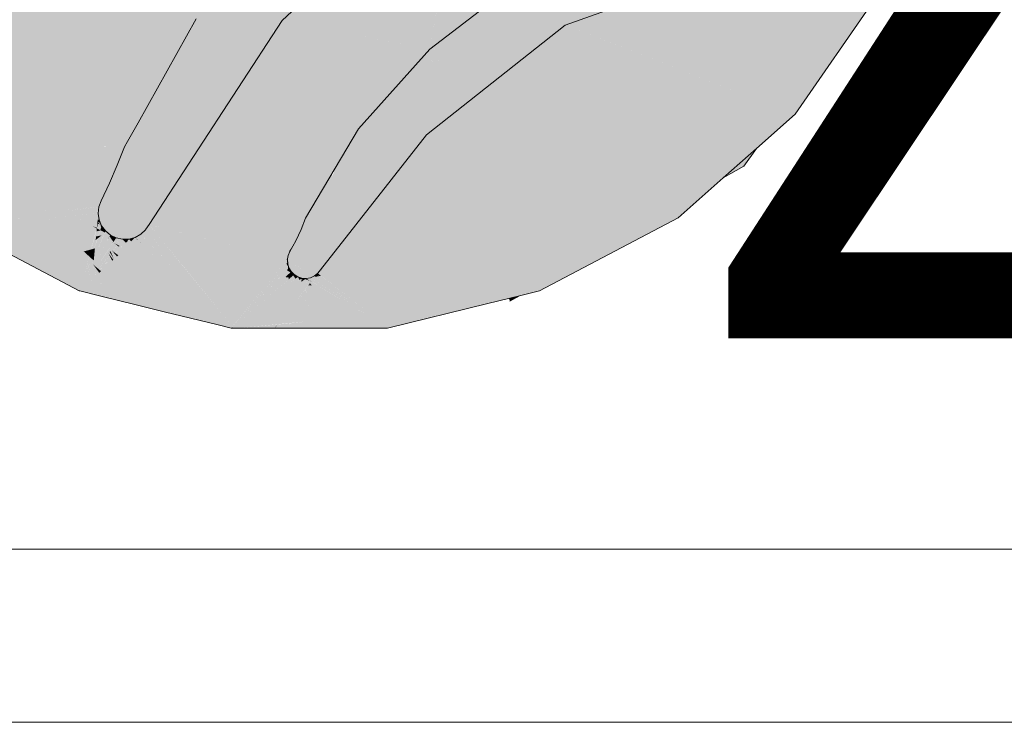
# Model space of a CAD drawing. Units: millimetres. Extents: x 0 to 84.1, y 0 to 59.4.
# Drawn here: x 21.8 to 22, y 22.2 to 22.3 of the extents above; entities that cross this region are included whole.
import ezdxf

# ---------------------------------------------------------------- set-up
doc = ezdxf.new("R2010")
doc.units = ezdxf.units.MM
doc.header["$MEASUREMENT"] = 0
for name, color, linetype, lineweight in [('ARQ', 8, 'Continuous', 9), ('TQ-Caixa sifonada', 3, 'Continuous', 18), ('TQ-Textos conduto', 7, 'Continuous', 9)]:
    doc.layers.add(name, color=color, linetype=linetype, lineweight=lineweight)
doc.styles.add('Arial', font='arial.ttf')

msp = doc.modelspace()

# ---------------------------------------------------------------- hatches: boundary and pattern name
at = {"layer": 'TQ-Caixa sifonada', "linetype": 'Continuous'}
for points in [[(21.80696, 22.29759), (21.80781, 22.2989), (21.80975, 22.30187), (21.81364, 22.30782), (21.83084, 22.33414), (21.84482, 22.4238), (21.79619, 22.30291), (21.79605, 22.30142), (21.79626, 22.29995), (21.79683, 22.29857), (21.7977, 22.29736), (21.79884, 22.2964), (21.80018, 22.29574), (21.80142, 22.29547), (21.80164, 22.29542), (21.80313, 22.29546), (21.80323, 22.29549), (21.80404, 22.29571), (21.80456, 22.29585), (21.80587, 22.29658), (21.80595, 22.29666), (21.80625, 22.29693)], [(21.84482, 22.4238), (21.83084, 22.33414), (21.83627, 22.34243)], [(21.85106, 22.28764), (21.85581, 22.2885), (21.85589, 22.28851), (21.85615, 22.28856), (21.85633, 22.28859), (21.86474, 22.29011), (21.86494, 22.29015), (21.86556, 22.29026), (21.85761, 22.32357), (21.85472, 22.31839), (21.85392, 22.31695), (21.85181, 22.31796), (21.85237, 22.31417), (21.84987, 22.31367), (21.85054, 22.31088), (21.85004, 22.30999), (21.84987, 22.31367), (21.84482, 22.4238), (21.83654, 22.34504), (21.83904, 22.30295), (21.83957, 22.29388), (21.83979, 22.2916), (21.84035, 22.29261), (21.83978, 22.29135), (21.83976, 22.29079), (21.84832, 22.28714), (21.84853, 22.28718), (21.849, 22.28726)], [(21.85905, 22.33399), (21.85386, 22.36672), (21.86775, 22.35323), (21.85732, 22.38533), (21.84482, 22.4238), (21.84871, 22.33895), (21.85099, 22.35126)], [(21.84566, 22.28617), (21.84528, 22.28642), (21.84507, 22.28655), (21.8441, 22.28638), (21.84474, 22.28599), (21.84527, 22.28568), (21.85859, 22.27771), (21.84526, 22.28567), (21.85832, 22.27769), (21.85725, 22.27759), (21.85148, 22.27705), (21.84744, 22.27661), (21.85148, 22.27705), (21.85724, 22.27759), (21.84496, 22.28529), (21.84534, 22.28481), (21.84454, 22.28476), (21.85145, 22.27708), (21.84739, 22.27669), (21.85145, 22.27708), (21.84384, 22.28386), (21.84738, 22.27672), (21.84396, 22.27639), (21.84063, 22.27605), (21.84396, 22.27637), (21.84063, 22.27604), (21.84064, 22.27595), (21.84397, 22.27635), (21.84741, 22.27667), (21.84399, 22.27628), (21.844, 22.27623), (21.84399, 22.27628), (21.84741, 22.27667), (21.84397, 22.27635), (21.84064, 22.27595), (21.83731, 22.27552), (21.83729, 22.2755), (21.84064, 22.2759), (21.83729, 22.2755), (21.83727, 22.27547), (21.84064, 22.27586), (21.83727, 22.27547), (21.83682, 22.2749), (21.84064, 22.27583), (21.84402, 22.27618), (21.84748, 22.27655), (21.85155, 22.27697), (21.85727, 22.27757), (21.8577, 22.27731), (21.85727, 22.27757), (21.85155, 22.27697), (21.84748, 22.27655), (21.84402, 22.27618), (21.84064, 22.27583), (21.83681, 22.27489), (21.8407, 22.27489), (21.84442, 22.27489), (21.84848, 22.27489), (21.85363, 22.27489), (21.86169, 22.27489), (21.8629, 22.27489), (21.88607, 22.2806), (21.89335, 22.28239), (21.89801, 22.28354), (21.93003, 22.30035), (21.94047, 22.3096), (21.94815, 22.31641), (21.95709, 22.32433), (21.97764, 22.35409), (21.97916, 22.3581), (21.97994, 22.36015), (21.97947, 22.35951), (21.97994, 22.36015), (21.98302, 22.36827), (21.98431, 22.37168), (21.99046, 22.3879), (21.98986, 22.3905), (21.98876, 22.39527), (21.9874, 22.3889), (21.98678, 22.38597), (21.98876, 22.39527), (21.98514, 22.38512), (21.98489, 22.38399), (21.98227, 22.37213), (21.98219, 22.37179), (21.98377, 22.3718), (21.98374, 22.37168), (21.98377, 22.3718), (21.98219, 22.37178), (21.98217, 22.37168), (21.98205, 22.37114), (21.97967, 22.36042), (21.97966, 22.36035), (21.97967, 22.36042), (21.98205, 22.37114), (21.98217, 22.37168), (21.98219, 22.37178), (21.97412, 22.37168), (21.97231, 22.36803), (21.97412, 22.37168), (21.97414, 22.37173), (21.97412, 22.37168), (21.98219, 22.37179), (21.98227, 22.37213), (21.98489, 22.38399), (21.98514, 22.38512), (21.97512, 22.37371), (21.98514, 22.38512), (21.98876, 22.39527), (21.99046, 22.3879), (21.9892, 22.39737), (21.98818, 22.39884), (21.98781, 22.39938), (21.98806, 22.3983), (21.98781, 22.39938), (21.96683, 22.37554), (21.98705, 22.39374), (21.98678, 22.39253), (21.98705, 22.39374), (21.97923, 22.38203), (21.98705, 22.39374), (21.98339, 22.39045), (21.96683, 22.37554), (21.96088, 22.37168), (21.96877, 22.37168), (21.97147, 22.36633), (21.97677, 22.3558), (21.96559, 22.36693), (21.96221, 22.37029), (21.96546, 22.36688), (21.96221, 22.37029), (21.95634, 22.36362), (21.97644, 22.35534), (21.95634, 22.36362), (21.9503, 22.35677), (21.96221, 22.37029), (21.96559, 22.36693), (21.97677, 22.3558), (21.96563, 22.36694), (21.97677, 22.3558), (21.97032, 22.36862), (21.96877, 22.37168), (21.96224, 22.37033), (21.96877, 22.37168), (21.96343, 22.37168), (21.96088, 22.37168), (21.93887, 22.35739), (21.95001, 22.35644), (21.97565, 22.35426), (21.93887, 22.35739), (21.90394, 22.34491), (21.95572, 22.32682), (21.91416, 22.34134), (21.90394, 22.34491), (21.91379, 22.3411), (21.95461, 22.32529), (21.9374, 22.30783), (21.92862, 22.30276), (21.9374, 22.30783), (21.95461, 22.32529), (21.90394, 22.34491), (21.89817, 22.28518), (21.90394, 22.34491), (21.87189, 22.31958), (21.89722, 22.28463), (21.88994, 22.29468), (21.8834, 22.3037), (21.87761, 22.31169), (21.87189, 22.31958), (21.87436, 22.30914), (21.87639, 22.30056), (21.87828, 22.29257), (21.88123, 22.28009), (21.87828, 22.29257), (21.87639, 22.30056), (21.87436, 22.30914), (21.87191, 22.31951), (21.87189, 22.31958), (21.87187, 22.31945), (21.86894, 22.30491), (21.87189, 22.31958), (21.84737, 22.28835), (21.84817, 22.28867), (21.86724, 22.29647), (21.84817, 22.28867), (21.84737, 22.28835), (21.84782, 22.28839), (21.84962, 22.28859), (21.86601, 22.29034), (21.84962, 22.28859), (21.84782, 22.28839), (21.84737, 22.28835), (21.84758, 22.28821), (21.84809, 22.2879), (21.84908, 22.28728), (21.86357, 22.27824), (21.84908, 22.28728), (21.84809, 22.2879), (21.84758, 22.28821), (21.84755, 22.28819), (21.84795, 22.28784), (21.84737, 22.28835), (21.84676, 22.28757), (21.84717, 22.28749), (21.84869, 22.28721), (21.84717, 22.28749), (21.84676, 22.28757), (21.84697, 22.2874), (21.84751, 22.28699), (21.85953, 22.27781), (21.84749, 22.28699), (21.84625, 22.28677), (21.85922, 22.27778), (21.84625, 22.28677), (21.8589, 22.27775)], [(21.74862, 22.31878), (21.74888, 22.31736), (21.74947, 22.31604), (21.75036, 22.3149), (21.7515, 22.31401), (21.75281, 22.31342), (21.75401, 22.3132), (21.75423, 22.31316), (21.75568, 22.31324), (21.75578, 22.31328), (21.75652, 22.31351), (21.75706, 22.31367), (21.76045, 22.31473), (21.75885, 22.31476), (21.7631, 22.31732), (21.77981, 22.3274), (21.79316, 22.37214), (21.80487, 22.38385), (21.79854, 22.39018), (21.775, 22.37307), (21.76118, 22.35539), (21.75467, 22.33931), (21.7521, 22.33107), (21.7487, 22.32022)], [(21.875, 22.35276), (21.88066, 22.3857), (21.83854, 22.34597), (21.85763, 22.34226), (21.86763, 22.34032), (21.87187, 22.34748), (21.86763, 22.34032), (21.8727, 22.33933), (21.87424, 22.34835)], [(21.88066, 22.3857), (21.8727, 22.33933), (21.89353, 22.3554), (21.92439, 22.3667)], [(21.75934, 22.31505), (21.75938, 22.3144), (21.75933, 22.31504), (21.75935, 22.31439), (21.75937, 22.31347), (21.75934, 22.31438), (21.75935, 22.31347), (21.75938, 22.31221), (21.75941, 22.31045), (21.75946, 22.31042), (21.75941, 22.31221), (21.75946, 22.31042), (21.75963, 22.31035), (21.75952, 22.31219), (21.75944, 22.31347), (21.75952, 22.31219), (21.75963, 22.31035), (21.75946, 22.31042), (21.75941, 22.31045), (21.75946, 22.30776), (21.75954, 22.3077), (21.75946, 22.30776), (21.75955, 22.30313), (21.75968, 22.30302), (21.75981, 22.30749), (21.75968, 22.30302), (21.75955, 22.30313), (21.75961, 22.30035), (21.76243, 22.30055), (21.76162, 22.30607), (21.75988, 22.31023), (21.75967, 22.31216), (21.75988, 22.31023), (21.76162, 22.30607), (21.76243, 22.30055), (21.75961, 22.30035), (21.76255, 22.30044), (21.75961, 22.30035), (21.76689, 22.29652), (21.77048, 22.29464), (21.77531, 22.29211), (21.7877, 22.28561), (21.79163, 22.28354), (21.79247, 22.28653), (21.78231, 22.28983), (21.78062, 22.29116), (21.77164, 22.29467), (21.77201, 22.29468), (21.77164, 22.29467), (21.78062, 22.29116), (21.78231, 22.28983), (21.7824, 22.2898), (21.7834, 22.29008), (21.7824, 22.2898), (21.79247, 22.28653), (21.78379, 22.29018), (21.77965, 22.29192), (21.77303, 22.29471), (21.77965, 22.29192), (21.78379, 22.29018), (21.79247, 22.28653), (21.78872, 22.29153), (21.79247, 22.28653), (21.79163, 22.28354), (21.79264, 22.28648), (21.79437, 22.29307), (21.79494, 22.29525), (21.79432, 22.29305), (21.79097, 22.29214), (21.79432, 22.29305), (21.79473, 22.29454), (21.79017, 22.29513), (21.78609, 22.29503), (21.78162, 22.29492), (21.77601, 22.29478), (21.76531, 22.29795), (21.77601, 22.29478), (21.78162, 22.29492), (21.78609, 22.29503), (21.79017, 22.29513), (21.79473, 22.29454), (21.79481, 22.29525), (21.79473, 22.29454), (21.79494, 22.29525), (21.79437, 22.29307), (21.79264, 22.28648), (21.79439, 22.29307), (21.79497, 22.29525), (21.79537, 22.2968), (21.79511, 22.29825), (21.79497, 22.29689), (21.79427, 22.29704), (21.7946, 22.29525), (21.79401, 22.29523), (21.79323, 22.29521), (21.79401, 22.29523), (21.7946, 22.29525), (21.79427, 22.29704), (21.79497, 22.29689), (21.79511, 22.29825), (21.79394, 22.29882), (21.79151, 22.29765), (21.78973, 22.29679), (21.79151, 22.29765), (21.79394, 22.29882), (21.79346, 22.29906), (21.79124, 22.29771), (21.79063, 22.29785), (21.79124, 22.29771), (21.79346, 22.29906), (21.79394, 22.29882), (21.79511, 22.29825), (21.79537, 22.2968), (21.7957, 22.29795), (21.79572, 22.29802), (21.79581, 22.29896), (21.79589, 22.29976), (21.79589, 22.29985), (21.79523, 22.29945), (21.79475, 22.29985), (21.79219, 22.29968), (21.79475, 22.29985), (21.79523, 22.29945), (21.79589, 22.29985), (21.7959, 22.29992), (21.79584, 22.29992), (21.7959, 22.29995), (21.79582, 22.29995), (21.79461, 22.29996), (21.79156, 22.3), (21.78452, 22.29919), (21.79203, 22.29977), (21.78452, 22.29919), (21.78442, 22.29918), (21.77146, 22.29835), (21.78442, 22.29918), (21.78451, 22.29919), (21.78429, 22.29924), (21.78123, 22.29991), (21.78429, 22.29924), (21.78451, 22.29919), (21.79156, 22.3), (21.78238, 22.3001), (21.78029, 22.30012), (21.76904, 22.30025), (21.76269, 22.30031), (21.76904, 22.30025), (21.78238, 22.3001), (21.79568, 22.30139), (21.79605, 22.30142), (21.79567, 22.30141), (21.78091, 22.30076), (21.79567, 22.30141), (21.78059, 22.30091), (21.7687, 22.30051), (21.78059, 22.30091), (21.79567, 22.30141), (21.78047, 22.30096), (21.76857, 22.30061), (21.78047, 22.30096), (21.79583, 22.30288), (21.77927, 22.3015), (21.79583, 22.30288), (21.77896, 22.30164), (21.76827, 22.30085), (21.76815, 22.30095), (21.76827, 22.30085), (21.77896, 22.30164), (21.79619, 22.30291), (21.77884, 22.30169), (21.76267, 22.31161), (21.76443, 22.30819), (21.76109, 22.30969), (21.76443, 22.30819), (21.76267, 22.31161), (21.76076, 22.31196), (21.75994, 22.31211), (21.75968, 22.31349), (21.75953, 22.31348), (21.75943, 22.31441), (21.75953, 22.31348), (21.75968, 22.31349), (21.75994, 22.31211), (21.76076, 22.31196), (21.76267, 22.31161), (21.77884, 22.30169), (21.79424, 22.30277), (21.79619, 22.30291), (21.79456, 22.30335), (21.79619, 22.30291), (21.79668, 22.30431), (21.79863, 22.30842), (21.79754, 22.30865), (21.79535, 22.30476), (21.79754, 22.30865), (21.79816, 22.30852), (21.79863, 22.30842), (21.80044, 22.31258), (21.79978, 22.31265), (21.79934, 22.31186), (21.79978, 22.31265), (21.79962, 22.31266), (21.80044, 22.31258), (21.80211, 22.3168), (21.80281, 22.31806), (21.80315, 22.31883), (21.80281, 22.31806), (21.80523, 22.32237), (21.81869, 22.34636), (21.81734, 22.34793), (21.81593, 22.34496), (21.80848, 22.32922), (21.81401, 22.3409), (21.81593, 22.34496), (21.81372, 22.34057), (21.81593, 22.34496), (21.81734, 22.34793), (21.81631, 22.34912), (21.81536, 22.35021), (21.81382, 22.34632), (21.8131, 22.3445), (21.81495, 22.346), (21.8131, 22.3445), (21.81382, 22.34632), (21.81536, 22.35021), (21.81356, 22.3523), (21.8099, 22.34191), (21.80907, 22.33515), (21.81262, 22.34329), (21.80907, 22.33515), (21.80966, 22.33584), (21.81083, 22.3372), (21.8141, 22.34404), (21.81113, 22.33755), (21.81144, 22.33791), (21.81344, 22.34024), (21.81144, 22.33791), (21.81113, 22.33755), (21.8141, 22.34404), (21.81083, 22.3372), (21.80966, 22.33584), (21.80715, 22.32951), (21.80525, 22.32472), (21.80784, 22.32962), (21.80525, 22.32472), (21.80715, 22.32951), (21.80966, 22.33584), (21.80907, 22.33515), (21.8099, 22.34191), (21.81356, 22.3523), (21.79473, 22.37408), (21.76006, 22.31668), (21.80645, 22.3321), (21.76006, 22.31668), (21.7933, 22.31678), (21.80107, 22.3168), (21.80417, 22.322), (21.80548, 22.32419), (21.80107, 22.3168), (21.76006, 22.31668), (21.79464, 22.30349), (21.76754, 22.31071), (21.79464, 22.30349), (21.78332, 22.30781), (21.76724, 22.31394), (21.76376, 22.31373), (21.76724, 22.31394), (21.76305, 22.31554), (21.76193, 22.31519), (21.76305, 22.31554), (21.76127, 22.31622), (21.76091, 22.316), (21.76127, 22.31622), (21.76006, 22.31668), (21.76053, 22.31577), (21.76098, 22.31489), (21.76164, 22.3136), (21.76052, 22.31354), (21.75998, 22.3135), (21.76052, 22.31354), (21.76164, 22.3136), (21.76098, 22.31489), (21.76035, 22.3147), (21.76098, 22.31489), (21.76053, 22.31577), (21.76022, 22.31558), (21.76053, 22.31577), (21.76006, 22.31668), (21.76003, 22.31547), (21.76001, 22.31459), (21.75964, 22.31448), (21.7595, 22.31443), (21.75964, 22.31448), (21.76001, 22.31459), (21.76003, 22.31547), (21.75954, 22.31517), (21.76003, 22.31547), (21.76006, 22.31668), (21.75932, 22.31544), (21.75943, 22.31511), (21.75932, 22.31544), (21.75938, 22.31508), (21.75932, 22.31544), (21.75936, 22.31506), (21.75932, 22.31544)], [(21.90147, 22.34296), (21.90394, 22.34491), (21.90549, 22.34547), (21.91295, 22.34813), (21.91089, 22.35041), (21.9096, 22.34939), (21.90508, 22.34581), (21.90492, 22.34569), (21.90046, 22.34367), (21.90492, 22.34569), (21.90508, 22.34581), (21.9096, 22.34939), (21.91089, 22.35041), (21.90321, 22.35895), (21.89353, 22.3554), (21.8888, 22.35176), (21.87373, 22.34013), (21.88183, 22.33702), (21.88998, 22.33388), (21.90143, 22.34293), (21.9004, 22.34365), (21.90143, 22.34293)], [(21.84318, 22.30655), (21.84299, 22.30813), (21.83854, 22.34597), (21.80777, 22.29884), (21.83731, 22.30003), (21.84257, 22.30587), (21.83731, 22.30003), (21.84152, 22.3002), (21.84106, 22.29771), (21.84235, 22.29767), (21.84263, 22.29766), (21.84355, 22.29968), (21.84376, 22.30017), (21.84263, 22.29766), (21.84106, 22.29771), (21.84152, 22.3002), (21.80777, 22.29884), (21.84012, 22.29265), (21.84059, 22.29521), (21.84012, 22.29265), (21.84091, 22.29385), (21.84148, 22.29511), (21.84237, 22.29707), (21.84148, 22.29511), (21.84091, 22.29385), (21.84173, 22.29508), (21.84292, 22.29765), (21.84391, 22.3003), (21.84382, 22.30029), (21.84389, 22.30045)], [(21.83854, 22.34597), (21.84391, 22.3003), (21.85616, 22.32097), (21.8727, 22.33933)], [(21.88411, 22.29362), (21.88582, 22.29393), (21.88695, 22.29414), (21.8701, 22.34598), (21.86611, 22.33883), (21.86135, 22.33029), (21.86002, 22.32789), (21.86597, 22.29034), (21.88354, 22.29352)], [(21.83654, 22.34504), (21.83303, 22.31166), (21.83859, 22.2937)], [(21.87485, 22.33453), (21.87449, 22.3344), (21.87412, 22.33427), (21.87783, 22.32427), (21.87808, 22.32448), (21.87834, 22.32468), (21.87873, 22.32499), (21.88653, 22.33116), (21.88992, 22.33383), (21.88178, 22.337), (21.8735, 22.34023), (21.87539, 22.33472), (21.87357, 22.34001), (21.87305, 22.3396), (21.8727, 22.33933), (21.87238, 22.33898), (21.87393, 22.3342), (21.87729, 22.32385), (21.87769, 22.32417), (21.87783, 22.32427), (21.87412, 22.33427), (21.87449, 22.3344)], [(21.87373, 22.34013), (21.88178, 22.337), (21.88995, 22.33386), (21.88998, 22.33388), (21.88183, 22.33702)], [(21.88178, 22.337), (21.88992, 22.33383), (21.88995, 22.33386)], [(21.79593, 22.30218), (21.7916, 22.33162), (21.78677, 22.32325)], [(21.86597, 22.29034), (21.86002, 22.32789), (21.85761, 22.32357), (21.86556, 22.29026)], [(21.94519, 22.31232), (21.94815, 22.31641), (21.94446, 22.31313), (21.94427, 22.31297), (21.94405, 22.31277), (21.94047, 22.3096)], [(21.78047, 22.30096), (21.79605, 22.30142), (21.79619, 22.30291)], [(21.78238, 22.3001), (21.79626, 22.29995), (21.79605, 22.30142)], [(21.84391, 22.3003), (21.84389, 22.30045), (21.84382, 22.30029)], [(21.79318, 22.2863), (21.79609, 22.29354), (21.7968, 22.2953), (21.79601, 22.29352), (21.7968, 22.2953), (21.79609, 22.29354), (21.79318, 22.2863), (21.79612, 22.29355), (21.79683, 22.2953), (21.79727, 22.29638), (21.7975, 22.29691), (21.79742, 22.2971), (21.7965, 22.29756), (21.79713, 22.29641), (21.7965, 22.29756), (21.7962, 22.29662), (21.79666, 22.2953), (21.7962, 22.29662), (21.79576, 22.29527), (21.79589, 22.29348), (21.79576, 22.29527), (21.79511, 22.29327), (21.79288, 22.2864), (21.79505, 22.29325), (21.79569, 22.29527), (21.79498, 22.29324), (21.79569, 22.29527), (21.79505, 22.29325), (21.79288, 22.2864), (21.79508, 22.29326), (21.79572, 22.29527), (21.79616, 22.29663), (21.79574, 22.29527), (21.79618, 22.29662), (21.79648, 22.29757), (21.79657, 22.29784), (21.7967, 22.29821), (21.79649, 22.29838), (21.7967, 22.29821), (21.7965, 22.29902), (21.79638, 22.29918), (21.79643, 22.29885), (21.79638, 22.29918), (21.79614, 22.2995), (21.79596, 22.29883), (21.79572, 22.29794), (21.79542, 22.29679), (21.795, 22.29526), (21.79442, 22.29308), (21.79264, 22.28648), (21.79163, 22.28354), (21.79349, 22.2862), (21.79751, 22.29393), (21.79819, 22.29523), (21.79744, 22.29391), (21.79819, 22.29523), (21.79814, 22.29533), (21.79811, 22.29533), (21.79814, 22.29533), (21.79776, 22.29627), (21.79816, 22.29533), (21.79819, 22.29523), (21.79825, 22.29534), (21.79866, 22.29608), (21.79796, 22.29623), (21.79866, 22.29608), (21.79884, 22.2964), (21.7977, 22.29736), (21.79751, 22.29689), (21.7973, 22.29638), (21.79686, 22.2953), (21.79614, 22.29355)], [(21.79463, 22.29848), (21.79571, 22.29795), (21.79573, 22.29811)], [(21.79589, 22.29985), (21.79594, 22.29979), (21.79589, 22.29985), (21.79589, 22.29976), (21.79581, 22.29896), (21.79572, 22.29802), (21.79595, 22.29884), (21.79614, 22.29951), (21.79626, 22.29995)], [(21.79585, 22.29936), (21.79581, 22.29896), (21.79642, 22.2989)], [(21.7959, 22.29992), (21.7959, 22.29995), (21.79584, 22.29992)], [(21.7959, 22.29992), (21.79589, 22.29985), (21.79626, 22.29995)], [(21.79626, 22.29995), (21.7959, 22.29995), (21.7959, 22.29992)], [(21.79626, 22.29995), (21.79614, 22.2995), (21.7965, 22.29902)], [(21.7967, 22.29821), (21.79683, 22.29857), (21.79626, 22.29995)], [(21.7965, 22.29756), (21.79756, 22.29703), (21.7977, 22.29736), (21.79683, 22.29857)], [(21.82674, 22.27489), (21.82612, 22.2756), (21.82674, 22.27489), (21.82707, 22.27529), (21.81655, 22.2881), (21.80915, 22.2971), (21.81627, 22.28811), (21.8262, 22.27557), (21.81627, 22.28811), (21.80915, 22.2971), (21.81656, 22.2881), (21.80918, 22.29709), (21.80843, 22.29801), (21.80765, 22.29757), (21.81559, 22.28816), (21.80765, 22.29757), (21.80843, 22.29801), (21.80777, 22.29884), (21.80706, 22.29776), (21.80729, 22.29769), (21.80706, 22.29776), (21.80696, 22.29759), (21.8072, 22.29732), (21.81518, 22.28818), (21.81515, 22.28818), (21.81389, 22.28826), (21.81515, 22.28818), (21.81518, 22.28818), (21.80696, 22.29759), (21.80587, 22.29658), (21.81387, 22.28826), (21.82603, 22.27563)], [(21.84035, 22.29261), (21.80777, 22.29884), (21.83994, 22.29171)], [(21.80777, 22.29884), (21.83936, 22.29083), (21.83972, 22.29074), (21.83979, 22.2909), (21.83994, 22.29171), (21.83986, 22.29173)], [(21.83941, 22.29053), (21.83925, 22.29064), (21.83913, 22.29043), (21.83888, 22.28997), (21.83882, 22.29095), (21.83936, 22.29083), (21.8388, 22.29098), (21.83721, 22.29138), (21.83258, 22.29255), (21.83286, 22.29238), (21.83258, 22.29255), (21.80925, 22.29846), (21.80818, 22.29874), (21.80777, 22.29884), (21.808, 22.29856), (21.80845, 22.29802), (21.80921, 22.29708), (21.80843, 22.29801), (21.80918, 22.29709), (21.81658, 22.2881), (21.8312, 22.28718), (21.83213, 22.28989), (21.83298, 22.29231), (21.83213, 22.28989), (21.8312, 22.28718), (21.81658, 22.2881), (21.82707, 22.27529), (21.83451, 22.28698), (21.83566, 22.28878), (21.83451, 22.28698), (21.82707, 22.27529), (21.83657, 22.28685), (21.83764, 22.28816), (21.83654, 22.29015), (21.83764, 22.28816), (21.83837, 22.28904), (21.83728, 22.29131), (21.83836, 22.28905), (21.83878, 22.2898), (21.83836, 22.28905), (21.8389, 22.28968), (21.83926, 22.29021), (21.8389, 22.28968), (21.83918, 22.29003), (21.83929, 22.29016), (21.83958, 22.29051), (21.83965, 22.2906), (21.83972, 22.29074), (21.83951, 22.29075), (21.83953, 22.29079), (21.83949, 22.29079), (21.83936, 22.29083), (21.83882, 22.29095), (21.83888, 22.28997), (21.83913, 22.29043), (21.83925, 22.29064)], [(21.8001, 22.29463), (21.80028, 22.29382), (21.79927, 22.29256), (21.79403, 22.28603), (21.79928, 22.29254), (21.8003, 22.2938), (21.80096, 22.29462), (21.80073, 22.2948), (21.80013, 22.29464), (21.80073, 22.2948), (21.79999, 22.29538), (21.79994, 22.29538), (21.79956, 22.29481), (21.7993, 22.29441), (21.79882, 22.29368), (21.79379, 22.2861), (21.79926, 22.2926), (21.79952, 22.29447), (21.79976, 22.29454), (21.79952, 22.29447), (21.79926, 22.2926), (21.79379, 22.2861), (21.7988, 22.29371), (21.79379, 22.2861), (21.79881, 22.29369), (21.79926, 22.2944), (21.79954, 22.29483), (21.79924, 22.2944), (21.79954, 22.29483), (21.79916, 22.29536), (21.79866, 22.29605), (21.7987, 22.29535), (21.79876, 22.29427), (21.79879, 22.29375), (21.79864, 22.29423), (21.7986, 22.29422), (21.79864, 22.29423), (21.79879, 22.29375), (21.79876, 22.29427), (21.7987, 22.29535), (21.79866, 22.29605), (21.79829, 22.29534), (21.7982, 22.29518), (21.79755, 22.29394), (21.79349, 22.2862), (21.79163, 22.28354), (21.79185, 22.28353), (21.79163, 22.28354), (21.79183, 22.28351), (21.79756, 22.28321), (21.80321, 22.2829), (21.79842, 22.28453), (21.80321, 22.2829), (21.79755, 22.28321), (21.79183, 22.28351), (21.79719, 22.28265), (21.80374, 22.28161), (21.79719, 22.28265), (21.79181, 22.2835), (21.79696, 22.28229), (21.80415, 22.28061), (21.79696, 22.28229), (21.79181, 22.2835), (21.79692, 22.28224), (21.80421, 22.28044), (21.8113, 22.27869), (21.8111, 22.27898), (21.8099, 22.28063), (21.8111, 22.27898), (21.8113, 22.27869), (21.82342, 22.27571), (21.82279, 22.27623), (21.82342, 22.27571), (21.82674, 22.27489), (21.82603, 22.27563), (21.81253, 22.28835), (21.80534, 22.29512), (21.8125, 22.28835), (21.82592, 22.27566), (21.8125, 22.28835), (21.81201, 22.28838), (21.8125, 22.28835), (21.8096, 22.29109), (21.80605, 22.29445), (21.80533, 22.2951), (21.80488, 22.2955), (21.8053, 22.29505), (21.80488, 22.2955), (21.8048, 22.29559), (21.80471, 22.2955), (21.80449, 22.2953), (21.80471, 22.2955), (21.8048, 22.29559), (21.80493, 22.2955), (21.80482, 22.29561), (21.80456, 22.29585), (21.80418, 22.29548), (21.80365, 22.29498), (21.80405, 22.29489), (21.80518, 22.29488), (21.8058, 22.2945), (21.80518, 22.29488), (21.80405, 22.29489), (21.80505, 22.29467), (21.80501, 22.29462), (21.80505, 22.29467), (21.80405, 22.29489), (21.80393, 22.29478), (21.80475, 22.29421), (21.80839, 22.29169), (21.8114, 22.28842), (21.80839, 22.29169), (21.80475, 22.29421), (21.80393, 22.29478), (21.80331, 22.2942), (21.80439, 22.29366), (21.80435, 22.2936), (21.80439, 22.29366), (21.80331, 22.2942), (21.80393, 22.29478), (21.80405, 22.29489), (21.80365, 22.29498), (21.8034, 22.2952), (21.80318, 22.29508), (21.8034, 22.2952), (21.80313, 22.29546), (21.80296, 22.29513), (21.80307, 22.29502), (21.80308, 22.2951), (21.80307, 22.29502), (21.80296, 22.29513), (21.80297, 22.29496), (21.80299, 22.29435), (21.80324, 22.29413), (21.80415, 22.29329), (21.80324, 22.29413), (21.80299, 22.29435), (21.80297, 22.29496), (21.80296, 22.29513), (21.80284, 22.29489), (21.80296, 22.29513), (21.80313, 22.29546), (21.80284, 22.29516), (21.80275, 22.29484), (21.8024, 22.29465), (21.80265, 22.29452), (21.8024, 22.29465), (21.80237, 22.29463), (21.80219, 22.29359), (21.80243, 22.29338), (21.80357, 22.29242), (21.80931, 22.28855), (21.82193, 22.27696), (21.80931, 22.28855), (21.80357, 22.29242), (21.80808, 22.28863), (21.8072, 22.28868), (21.80808, 22.28863), (21.80357, 22.29242), (21.80219, 22.29359), (21.80321, 22.29186), (21.80501, 22.28882), (21.80321, 22.29186), (21.80235, 22.29331), (21.80219, 22.29359), (21.80116, 22.29261), (21.80134, 22.29237), (21.80123, 22.29227), (21.8025, 22.29078), (21.80123, 22.29227), (21.80243, 22.29066), (21.80388, 22.28889), (21.80966, 22.28095), (21.80388, 22.28889), (21.80243, 22.29066), (21.80374, 22.2889), (21.80239, 22.28898), (21.80374, 22.2889), (21.80243, 22.29066), (21.80177, 22.28966), (21.80191, 22.28901), (21.80177, 22.28966), (21.80243, 22.29066), (21.80123, 22.29227), (21.80134, 22.29237), (21.80116, 22.29261), (21.80219, 22.29359), (21.80237, 22.29463), (21.80231, 22.29459), (21.80236, 22.29467), (21.80228, 22.29458), (21.80173, 22.29397), (21.80227, 22.29457), (21.80171, 22.29399), (21.80084, 22.29306), (21.80085, 22.29304), (21.80084, 22.29306), (21.79961, 22.29173), (21.79418, 22.28598), (21.79979, 22.2913), (21.79765, 22.28928), (21.79418, 22.28598), (21.7979, 22.28926), (21.7999, 22.29102), (21.7979, 22.28926), (21.798, 22.28925), (21.80069, 22.28909), (21.80137, 22.28904), (21.80069, 22.28909), (21.798, 22.28925), (21.7979, 22.28926), (21.79418, 22.28598), (21.7944, 22.28591), (21.80096, 22.28842), (21.7944, 22.28591), (21.79846, 22.28459), (21.80314, 22.28306), (21.79846, 22.28459), (21.7944, 22.2859), (21.79418, 22.28598), (21.7996, 22.29176), (21.80083, 22.29308), (21.79959, 22.29179), (21.80083, 22.29308), (21.80171, 22.29399), (21.80236, 22.29467), (21.80192, 22.29513), (21.80164, 22.29542), (21.80165, 22.29506), (21.80164, 22.29542), (21.80141, 22.29514), (21.8016, 22.29504), (21.80166, 22.29501), (21.8016, 22.29504), (21.80141, 22.29514), (21.80144, 22.295), (21.80141, 22.29514), (21.80125, 22.29495), (21.80098, 22.29461), (21.80123, 22.29494), (21.80164, 22.29542), (21.80018, 22.29574), (21.80082, 22.29483), (21.80042, 22.29539), (21.80018, 22.29574), (21.79998, 22.29544), (21.80005, 22.29538), (21.79998, 22.29544), (21.79999, 22.29538), (21.80074, 22.29481), (21.80096, 22.29462), (21.80031, 22.29378), (21.79929, 22.29252), (21.79403, 22.28603), (21.79927, 22.29256), (21.80028, 22.29382)], [(21.79553, 22.29607), (21.79545, 22.29527), (21.7968, 22.29632)], [(21.79662, 22.2975), (21.79571, 22.29795), (21.79564, 22.29725)], [(21.79756, 22.29703), (21.79742, 22.2971), (21.7975, 22.29691)], [(21.79865, 22.29606), (21.79825, 22.29534), (21.7982, 22.2952), (21.79827, 22.29534)], [(21.79884, 22.2964), (21.79867, 22.29607), (21.79866, 22.29605), (21.79917, 22.29536), (21.79954, 22.29483), (21.79931, 22.29536), (21.79903, 22.296)], [(21.79954, 22.29483), (21.79929, 22.29441), (21.79956, 22.29482), (21.79993, 22.29538), (21.80018, 22.29574), (21.79884, 22.2964), (21.79931, 22.29536)], [(21.80365, 22.29498), (21.80456, 22.29585), (21.80313, 22.29546)], [(21.82603, 22.27563), (21.81387, 22.28826), (21.80612, 22.29631), (21.80587, 22.29658), (21.80456, 22.29585), (21.80534, 22.29512), (21.81253, 22.28835)], [(21.79825, 22.29534), (21.79819, 22.29523), (21.79751, 22.29393), (21.79349, 22.2862), (21.79754, 22.29393), (21.7982, 22.2952)], [(21.7953, 22.29069), (21.79634, 22.29361), (21.79527, 22.29331)], [(21.80077, 22.29374), (21.80101, 22.29387), (21.79976, 22.29454)], [(21.79998, 22.29544), (21.79994, 22.29538), (21.79999, 22.29538)], [(21.80236, 22.29467), (21.80313, 22.29546), (21.80164, 22.29542)], [(21.80237, 22.29466), (21.80231, 22.29459), (21.80237, 22.29463)], [(21.8024, 22.29465), (21.80275, 22.29484), (21.80284, 22.29516), (21.80237, 22.29466)], [(21.80237, 22.29466), (21.80237, 22.29463), (21.8024, 22.29465)], [(21.8048, 22.29559), (21.80488, 22.2955), (21.80533, 22.2951), (21.80605, 22.29445), (21.80534, 22.29512), (21.80493, 22.2955)], [(21.84012, 22.29265), (21.84035, 22.29261), (21.84173, 22.29508)], [(21.795, 22.29051), (21.79527, 22.29331), (21.79269, 22.29261)], [(21.79929, 22.29046), (21.79953, 22.29068), (21.7983, 22.29236)], [(21.79969, 22.29083), (21.79887, 22.29267), (21.79864, 22.29255)], [(21.80037, 22.29147), (21.80067, 22.29174), (21.79916, 22.29284)], [(21.79628, 22.28766), (21.7967, 22.28804), (21.7949, 22.28956)], [(21.83765, 22.28816), (21.83657, 22.28685), (21.82709, 22.27529), (21.82674, 22.27489), (21.82711, 22.27528), (21.83723, 22.28681), (21.83825, 22.28796), (21.83891, 22.28871), (21.83936, 22.28922), (21.83951, 22.2898), (21.83936, 22.28922), (21.83951, 22.2894), (21.83966, 22.28956), (21.83957, 22.2897), (21.83965, 22.29013), (21.83967, 22.29023), (21.83965, 22.2903), (21.83976, 22.29073), (21.83958, 22.29051), (21.83929, 22.29016), (21.8389, 22.28968), (21.83837, 22.28904)], [(21.83891, 22.28871), (21.83825, 22.28796), (21.83724, 22.28681), (21.82711, 22.27528), (21.82714, 22.27527), (21.83814, 22.28675), (21.83906, 22.28771), (21.83962, 22.28828), (21.83989, 22.28857), (21.83988, 22.28869), (21.83987, 22.28887), (21.83985, 22.28924), (21.83966, 22.28956), (21.83936, 22.28922)], [(21.83972, 22.29074), (21.83953, 22.29079), (21.83951, 22.29075)], [(21.83966, 22.28956), (21.8397, 22.29011), (21.83967, 22.29023), (21.83965, 22.29013), (21.83957, 22.2897)], [(21.83976, 22.29073), (21.83972, 22.29074), (21.83965, 22.2906)], [(21.83976, 22.29073), (21.83965, 22.2903), (21.8397, 22.29011)], [(21.83966, 22.28956), (21.83982, 22.28974), (21.83976, 22.29073)], [(21.83982, 22.28974), (21.83966, 22.28956), (21.83988, 22.28918)], [(21.83976, 22.29073), (21.83979, 22.2909), (21.83972, 22.29074)], [(21.8483, 22.28714), (21.84832, 22.28714), (21.83977, 22.29079), (21.83976, 22.29074)], [(21.84634, 22.28678), (21.84638, 22.28679), (21.8483, 22.28714), (21.83976, 22.29074), (21.83977, 22.29052)], [(21.83977, 22.29052), (21.83978, 22.29046), (21.84626, 22.28677), (21.84634, 22.28678)], [(21.84311, 22.28644), (21.84586, 22.28558), (21.84409, 22.28638), (21.84432, 22.28642), (21.84435, 22.28642), (21.84464, 22.28647), (21.84469, 22.28648), (21.84472, 22.28649), (21.84625, 22.28677), (21.83978, 22.29046), (21.83982, 22.28974), (21.84011, 22.2888), (21.84062, 22.28795), (21.84132, 22.28725), (21.84217, 22.28674), (21.84291, 22.2865)], [(21.83995, 22.28863), (21.84011, 22.2888), (21.83982, 22.28974)], [(21.83985, 22.28924), (21.83987, 22.28887), (21.83988, 22.28869), (21.83995, 22.28863), (21.83988, 22.28918)], [(21.82674, 22.27489), (21.82717, 22.27526), (21.83927, 22.28668), (21.83996, 22.28733), (21.83996, 22.28743), (21.84004, 22.2874), (21.84043, 22.28777), (21.84042, 22.28779), (21.83992, 22.2881), (21.83995, 22.2876), (21.83992, 22.2881), (21.83962, 22.28828), (21.83907, 22.28771), (21.83815, 22.28675), (21.82714, 22.27527)], [(21.8408, 22.28658), (21.84107, 22.28657), (21.84146, 22.28654), (21.84111, 22.28707), (21.84074, 22.28676), (21.84056, 22.2866), (21.84003, 22.28615), (21.8272, 22.27525), (21.82674, 22.27489), (21.82723, 22.27524), (21.84009, 22.28514), (21.84102, 22.28586), (21.84161, 22.28631), (21.84146, 22.28654), (21.84107, 22.28657)], [(21.82717, 22.27526), (21.83994, 22.28664), (21.83927, 22.28668)], [(21.82723, 22.27524), (21.82725, 22.27523), (21.84014, 22.28434), (21.84125, 22.28512), (21.842, 22.28566), (21.84253, 22.28603), (21.8423, 22.28649), (21.84206, 22.2865), (21.8423, 22.28649), (21.84217, 22.28674), (21.84198, 22.28659), (21.84198, 22.28651), (21.84198, 22.28659), (21.84188, 22.28652), (21.84161, 22.28631), (21.84102, 22.28585), (21.84009, 22.28514)], [(21.84055, 22.2866), (21.84074, 22.28676), (21.8406, 22.28723), (21.84074, 22.28676), (21.84111, 22.28707), (21.84132, 22.28725), (21.84062, 22.28795), (21.84043, 22.28777), (21.84004, 22.2874), (21.83996, 22.28733), (21.83998, 22.28698), (21.83996, 22.28733), (21.83927, 22.28668), (21.83994, 22.28664), (21.84, 22.28663), (21.84, 22.28669), (21.84, 22.28663), (21.84003, 22.28616)], [(21.83962, 22.28828), (21.83992, 22.2881), (21.83989, 22.28857)], [(21.83995, 22.28863), (21.83988, 22.28869), (21.83989, 22.28857)], [(21.83989, 22.28857), (21.83992, 22.2881), (21.84044, 22.28778), (21.84062, 22.28795), (21.84011, 22.2888)], [(21.84004, 22.2874), (21.83996, 22.28743), (21.83996, 22.28733)], [(21.84114, 22.28709), (21.84111, 22.28707), (21.84116, 22.28705), (21.84111, 22.28707), (21.84147, 22.28654), (21.84161, 22.28631), (21.84188, 22.28652), (21.84217, 22.28674), (21.84132, 22.28725), (21.84154, 22.28654), (21.84141, 22.28697), (21.84132, 22.28725)], [(21.84253, 22.28603), (21.84311, 22.28644), (21.84217, 22.28674)], [(21.8589, 22.27775), (21.84617, 22.28682), (21.84598, 22.28696), (21.84507, 22.28655), (21.84566, 22.28618)], [(21.84749, 22.28699), (21.84676, 22.28757), (21.84598, 22.28696)], [(21.84598, 22.28696), (21.84617, 22.28682), (21.84628, 22.28696)], [(21.84749, 22.28699), (21.84629, 22.28696), (21.84618, 22.28682)], [(21.84618, 22.28682), (21.84625, 22.28677), (21.84749, 22.28699)], [(21.84737, 22.28835), (21.84755, 22.28819), (21.84758, 22.28821)], [(21.84003, 22.28616), (21.84, 22.28663), (21.83994, 22.28664), (21.82717, 22.27526), (21.82674, 22.27489), (21.8272, 22.27525)], [(21.82725, 22.27523), (21.82674, 22.27489), (21.8283, 22.27489), (21.83087, 22.27515), (21.8375, 22.27581), (21.83756, 22.27585), (21.83753, 22.27584), (21.83103, 22.27527), (21.83753, 22.27584), (21.84063, 22.27612), (21.84043, 22.27952), (21.84043, 22.2795), (21.84063, 22.27612), (21.84103, 22.28027), (21.84103, 22.2803), (21.84133, 22.28332), (21.84025, 22.28248), (21.84133, 22.28332), (21.84103, 22.2803), (21.84063, 22.27612), (21.83751, 22.27579), (21.84063, 22.27609), (21.84395, 22.27641), (21.84201, 22.28153), (21.84226, 22.28186), (21.8428, 22.28254), (21.84171, 22.28362), (21.8428, 22.28254), (21.84323, 22.28309), (21.84341, 22.28332), (21.84249, 22.28423), (21.84341, 22.28332), (21.84384, 22.28386), (21.84274, 22.28443), (21.84384, 22.28386), (21.84408, 22.28416), (21.84422, 22.28434), (21.84333, 22.28488), (21.84422, 22.28434), (21.84429, 22.28444), (21.84352, 22.28504), (21.84429, 22.28444), (21.84454, 22.28476), (21.84478, 22.28505), (21.84483, 22.28511), (21.84397, 22.28539), (21.84363, 22.28512), (21.84397, 22.28539), (21.84483, 22.28511), (21.84414, 22.28552), (21.84354, 22.28587), (21.84415, 22.28553), (21.84483, 22.28512), (21.84491, 22.28522), (21.84496, 22.28529), (21.84438, 22.28571), (21.84357, 22.28588), (21.84438, 22.28571), (21.84496, 22.28529), (21.8451, 22.28546), (21.84515, 22.28553), (21.84453, 22.28583), (21.84515, 22.28553), (21.84523, 22.28562), (21.84524, 22.28564), (21.8448, 22.28591), (21.84468, 22.28595), (21.84461, 22.28589), (21.84436, 22.28605), (21.844, 22.28607), (21.84436, 22.28605), (21.84411, 22.28612), (21.84386, 22.28621), (21.84348, 22.28594), (21.84309, 22.28567), (21.84348, 22.28594), (21.84385, 22.28621), (21.84346, 22.28595), (21.84307, 22.28566), (21.84298, 22.28559), (21.84296, 22.28561), (21.84291, 22.28559), (21.84232, 22.28512), (21.84144, 22.2845), (21.84232, 22.28512), (21.8429, 22.28558), (21.8423, 22.28516), (21.84289, 22.28558), (21.84229, 22.28518), (21.84142, 22.28456), (21.84143, 22.28454), (21.84142, 22.28456), (21.84141, 22.2846), (21.84018, 22.28372), (21.84018, 22.28368), (21.82797, 22.275), (21.84018, 22.28365), (21.84018, 22.28361), (21.84018, 22.28365), (21.82797, 22.275), (21.84018, 22.28372), (21.84017, 22.28378), (21.84018, 22.28372), (21.84141, 22.2846), (21.84142, 22.28456), (21.84229, 22.28518), (21.84295, 22.28561), (21.84306, 22.28619), (21.84291, 22.28616), (21.84306, 22.28619), (21.8429, 22.28629), (21.84266, 22.28612), (21.84253, 22.28603), (21.842, 22.28565), (21.84125, 22.28512), (21.84014, 22.28434)], [(21.84326, 22.28623), (21.84311, 22.28644), (21.8429, 22.28629), (21.84306, 22.28619)], [(21.84295, 22.28561), (21.84307, 22.28566), (21.84346, 22.28595), (21.84306, 22.28619)], [(21.84298, 22.28559), (21.84307, 22.28566), (21.84296, 22.28561)], [(21.84346, 22.28595), (21.84326, 22.28623), (21.84307, 22.28619)], [(21.84346, 22.28595), (21.8441, 22.28638), (21.84311, 22.28644)], [(21.84436, 22.28605), (21.84468, 22.28595), (21.8447, 22.28596), (21.84425, 22.28619), (21.84471, 22.28597), (21.84473, 22.28599), (21.84433, 22.28622), (21.8441, 22.28638), (21.84386, 22.28621), (21.84411, 22.28612)], [(21.85145, 22.27708), (21.84455, 22.28475), (21.8443, 22.28443), (21.84422, 22.28433), (21.84408, 22.28416)], [(21.84436, 22.28605), (21.84461, 22.28589), (21.84468, 22.28595)], [(21.84534, 22.28481), (21.84478, 22.28505), (21.84455, 22.28476)], [(21.8448, 22.28591), (21.8447, 22.28596), (21.84468, 22.28595)], [(21.84473, 22.28599), (21.84471, 22.28597), (21.84494, 22.28587)], [(21.84471, 22.28597), (21.8448, 22.28591), (21.84524, 22.28564), (21.84526, 22.28567), (21.84494, 22.28587)], [(21.84534, 22.28481), (21.84483, 22.28511), (21.84478, 22.28505)], [(21.84534, 22.28481), (21.84491, 22.28521), (21.84484, 22.28512)], [(21.84534, 22.28481), (21.84497, 22.28528), (21.84491, 22.28521)], [(21.85724, 22.27759), (21.84516, 22.28552), (21.8451, 22.28546), (21.84497, 22.28528)], [(21.85724, 22.27759), (21.84523, 22.28562), (21.84516, 22.28552)], [(21.85832, 22.27769), (21.84525, 22.28564), (21.84523, 22.28562)], [(21.84523, 22.28562), (21.85724, 22.27759), (21.85832, 22.27769)], [(21.85832, 22.27769), (21.84527, 22.28566), (21.84525, 22.28564)], [(21.79163, 22.28354), (21.79181, 22.2835), (21.79181, 22.2835)], [(21.82797, 22.275), (21.84018, 22.28368), (21.84018, 22.28372)], [(21.84063, 22.27607), (21.84396, 22.27639), (21.84738, 22.27672), (21.8428, 22.28254), (21.84395, 22.27641)], [(21.84395, 22.27641), (21.84281, 22.28253), (21.84227, 22.28184), (21.84201, 22.28152)], [(21.84738, 22.27672), (21.84384, 22.28385), (21.84342, 22.28331), (21.84324, 22.28308), (21.84281, 22.28254)], [(21.85145, 22.27708), (21.84408, 22.28416), (21.84384, 22.28385)], [(21.89117, 22.28114), (21.89335, 22.28239), (21.89095, 22.2818)], [(21.82674, 22.27489), (21.82714, 22.27527), (21.82711, 22.27528)], [(21.83739, 22.27567), (21.83748, 22.27574), (21.83745, 22.27574), (21.83084, 22.27513), (21.8283, 22.27489), (21.83054, 22.27489), (21.83173, 22.27489), (21.83735, 22.27561), (21.83742, 22.27567)], [(21.83086, 22.27514), (21.83748, 22.27578), (21.83753, 22.27581), (21.8375, 22.27581)], [(21.83173, 22.27489), (21.8373, 22.27555), (21.83735, 22.27561)], [(21.83173, 22.27489), (21.83727, 22.27552), (21.8373, 22.27555)], [(21.83731, 22.27552), (21.83727, 22.27552), (21.83173, 22.27489), (21.83725, 22.27549)], [(21.83173, 22.27489), (21.83678, 22.27489), (21.83723, 22.27547), (21.83725, 22.27549)], [(21.83682, 22.2749), (21.83727, 22.27547), (21.83723, 22.27547), (21.83678, 22.27489)], [(21.83729, 22.2755), (21.83725, 22.27549), (21.83723, 22.27547)], [(21.83727, 22.27547), (21.83729, 22.2755), (21.83723, 22.27547)], [(21.83729, 22.2755), (21.83731, 22.27552), (21.83725, 22.27549)], [(21.83733, 22.27556), (21.8373, 22.27555), (21.83727, 22.27552)], [(21.83731, 22.27552), (21.83733, 22.27556), (21.83727, 22.27552)], [(21.84063, 22.27604), (21.83738, 22.27562), (21.8373, 22.27555), (21.83733, 22.27556)], [(21.83738, 22.27562), (21.83735, 22.27561), (21.8373, 22.27555)], [(21.84064, 22.27595), (21.84063, 22.27604), (21.83733, 22.27556), (21.83731, 22.27552)], [(21.83738, 22.27562), (21.83742, 22.27567), (21.83735, 22.27561)], [(21.84063, 22.27604), (21.83742, 22.27567), (21.83738, 22.27562)], [(21.84063, 22.27604), (21.83748, 22.27574), (21.83739, 22.27567), (21.83742, 22.27567)], [(21.83751, 22.27579), (21.83753, 22.27581), (21.83748, 22.27578)], [(21.84063, 22.27612), (21.83756, 22.27585), (21.8375, 22.27581), (21.83753, 22.27581)], [(21.84063, 22.27612), (21.83753, 22.27581), (21.83751, 22.27579)], [(21.82674, 22.27489), (21.82725, 22.27523), (21.82723, 22.27524)], [(21.83678, 22.27489), (21.83681, 22.27489), (21.83682, 22.2749)]]:
    msp.add_hatch(color=73, dxfattribs=at).paths.add_polyline_path(points)

# ---------------------------------------------------------------- linework, layer by layer
at = {"layer": 'ARQ', "lineweight": 5, "ltscale": 38}
msp.add_lwpolyline([(22.72137, 22.2238), (21.36137, 22.2238), (21.36137, 22.1838), (22.72137, 22.1838)], dxfattribs=at)
at = {"layer": 'TQ-Caixa sifonada'}
for p, q in [((21.88066, 22.3857), (21.83854, 22.34597)), ((21.93887, 22.35739), (21.90394, 22.34491)), ((21.8727, 22.33933), (21.89353, 22.3554)), ((21.95709, 22.32433), (21.97764, 22.35409)), ((21.80523, 22.32237), (21.81869, 22.34636)), ((21.83854, 22.34597), (21.80777, 22.29884)), ((21.90394, 22.34491), (21.87189, 22.31958)), ((21.85616, 22.32097), (21.8727, 22.33933)), ((21.94815, 22.31641), (21.95709, 22.32433)), ((21.80281, 22.31806), (21.80523, 22.32237)), ((21.84391, 22.3003), (21.85616, 22.32097)), ((21.87189, 22.31958), (21.84737, 22.28835)), ((21.80044, 22.31258), (21.80211, 22.3168)), ((21.80211, 22.3168), (21.80281, 22.31806)), ((21.94047, 22.3096), (21.94815, 22.31641)), ((21.94519, 22.31232), (21.94815, 22.31641)), ((21.79863, 22.30842), (21.80044, 22.31258)), ((21.94047, 22.3096), (21.94519, 22.31232)), ((21.93003, 22.30035), (21.94047, 22.3096)), ((21.79668, 22.30431), (21.79863, 22.30842)), ((21.79605, 22.30142), (21.79619, 22.30291)), ((21.79619, 22.30291), (21.79668, 22.30431)), ((21.79626, 22.29995), (21.79605, 22.30142)), ((21.89801, 22.28354), (21.93003, 22.30035)), ((21.79683, 22.29857), (21.79626, 22.29995)), ((21.7977, 22.29736), (21.79683, 22.29857)), ((21.80777, 22.29884), (21.80706, 22.29776)), ((21.84292, 22.29765), (21.84391, 22.3003)), ((21.79884, 22.2964), (21.7977, 22.29736)), ((21.80018, 22.29574), (21.79884, 22.2964)), ((21.80456, 22.29585), (21.80313, 22.29546)), ((21.80587, 22.29658), (21.80456, 22.29585)), ((21.80696, 22.29759), (21.80587, 22.29658)), ((21.80706, 22.29776), (21.80696, 22.29759)), ((21.84173, 22.29508), (21.84292, 22.29765)), ((21.80164, 22.29542), (21.80018, 22.29574)), ((21.80313, 22.29546), (21.80164, 22.29542)), ((21.84035, 22.29261), (21.84173, 22.29508)), ((21.77531, 22.29211), (21.7877, 22.28561)), ((21.83979, 22.2909), (21.83994, 22.29171)), ((21.83994, 22.29171), (21.84035, 22.29261)), ((21.83976, 22.29073), (21.83979, 22.2909)), ((21.83982, 22.28974), (21.83976, 22.29073)), ((21.84011, 22.2888), (21.83982, 22.28974)), ((21.84062, 22.28795), (21.84011, 22.2888)), ((21.84132, 22.28725), (21.84062, 22.28795)), ((21.84217, 22.28674), (21.84132, 22.28725)), ((21.84311, 22.28644), (21.84217, 22.28674)), ((21.84598, 22.28696), (21.84507, 22.28655)), ((21.84676, 22.28757), (21.84598, 22.28696)), ((21.84737, 22.28835), (21.84676, 22.28757)), ((21.7877, 22.28561), (21.79163, 22.28354)), ((21.8441, 22.28638), (21.84311, 22.28644)), ((21.84507, 22.28655), (21.8441, 22.28638)), ((21.79163, 22.28354), (21.79181, 22.2835)), ((21.79181, 22.2835), (21.79692, 22.28224)), ((21.79692, 22.28224), (21.80421, 22.28044)), ((21.88607, 22.2806), (21.89335, 22.28239)), ((21.89117, 22.28114), (21.89335, 22.28239)), ((21.89335, 22.28239), (21.89801, 22.28354)), ((21.80421, 22.28044), (21.8113, 22.27869)), ((21.8629, 22.27489), (21.88607, 22.2806)), ((21.8113, 22.27869), (21.82342, 22.27571)), ((21.82342, 22.27571), (21.82674, 22.27489)), ((21.82674, 22.27489), (21.8283, 22.27489)), ((21.8283, 22.27489), (21.83054, 22.27489)), ((21.83054, 22.27489), (21.83173, 22.27489)), ((21.83173, 22.27489), (21.83678, 22.27489)), ((21.83678, 22.27489), (21.83681, 22.27489)), ((21.83681, 22.27489), (21.8407, 22.27489)), ((21.8407, 22.27489), (21.84442, 22.27489)), ((21.84442, 22.27489), (21.84848, 22.27489)), ((21.84848, 22.27489), (21.85363, 22.27489)), ((21.85363, 22.27489), (21.86169, 22.27489)), ((21.86169, 22.27489), (21.8629, 22.27489))]:
    msp.add_line(p, q, dxfattribs=at)

# ---------------------------------------------------------------- texts
at = {"layer": 'TQ-Textos conduto', "insert": (22.37084, 22.15492), "char_height": 0.2, "width": 1.707622, "attachment_point": 8, "line_spacing_factor": 0.6, "style": 'Arial'}
msp.add_mtext('40 mm', dxfattribs=at)

doc.saveas('drawing.dxf')
